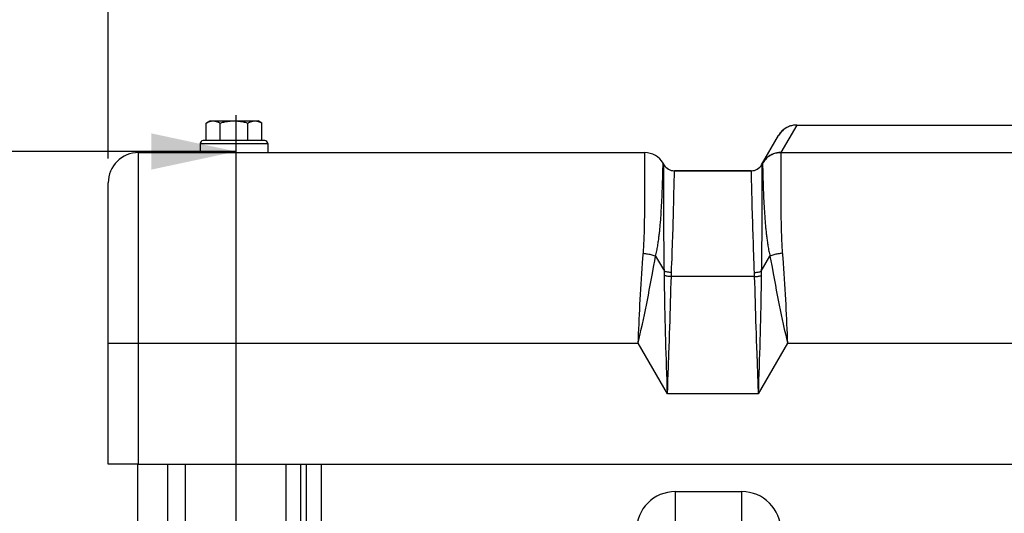
# Model space of a CAD drawing. Units: millimetres. Extents: x 0 to 594, y 0 to 420.
# Drawn here: x 150 to 190, y 351 to 372 of the extents above; entities that cross this region are included whole.
import ezdxf

# ---------------------------------------------------------------- set-up
doc = ezdxf.new("R2010")
doc.units = ezdxf.units.MM
doc.header["$LTSCALE"] = 32.67
doc.layers.get('0').update_dxf_attribs({"linetype": 'CONTINUOUS'})
doc.layers.add('AXES', color=7, linetype='CONTINUOUS')
doc.layers.add('SOLIDES', color=7, linetype='CONTINUOUS')
doc.styles.get("Standard").update_dxf_attribs({"font": 'txt', "width": 0.85})
doc.dimstyles.new('DIMSTYLE_1', dxfattribs={"dimtxt": 3.5, "dimasz": 3.5, "dimexe": 1.5, "dimexo": 1, "dimgap": 0.875, "dimtad": 1, "dimdec": 4, "dimlfac": 4, "dimtxsty": 'STANDARD', "dimblk": '_FILLED', "dimblk1": '_FILLED', "dimblk2": '_FILLED', "dimcen": 0.09, "dimclrt": 5, "dimadec": 0, "dimazin": 0, "dimtp": 0.5, "dimtm": 0.5, "dimtfac": 1, "dimtdec": 4, "dimtofl": 0, "dimtmove": 0, "dimatfit": 3, "dimldrblk": '_FILLED', "dimfxl": 1, "dimtolj": 1, "dimarcsym": 0})
doc.dimstyles.new('DIMSTYLE_3', dxfattribs={"dimtxt": 3.5, "dimasz": 3.5, "dimexe": 1.5, "dimexo": 1, "dimgap": 0.875, "dimtad": 1, "dimdec": 0, "dimlfac": 4, "dimtxsty": 'STANDARD', "dimblk": '_FILLED', "dimblk1": '_FILLED', "dimblk2": '_FILLED', "dimcen": 0.09, "dimclrt": 5, "dimadec": 0, "dimazin": 0, "dimtfac": 1, "dimtdec": 0, "dimtofl": 0, "dimtmove": 0, "dimatfit": 3, "dimldrblk": '_FILLED', "dimfxl": 1, "dimtolj": 1, "dimarcsym": 0})
doc.dimstyles.new('DIMSTYLE_4', dxfattribs={"dimtxt": 3.5, "dimasz": 3.5, "dimexe": 1.5, "dimexo": 1, "dimgap": 0.875, "dimtad": 1, "dimdec": 4, "dimlfac": 4, "dimtxsty": 'STANDARD', "dimblk": '_FILLED', "dimblk1": '_FILLED', "dimblk2": '_FILLED', "dimcen": 0.09, "dimclrt": 5, "dimadec": 0, "dimazin": 0, "dimtp": 0.0001, "dimtm": 0.0001, "dimtfac": 1, "dimtdec": 4, "dimtofl": 0, "dimtmove": 0, "dimatfit": 3, "dimldrblk": '_FILLED', "dimfxl": 1, "dimtolj": 1, "dimarcsym": 0})

# ---------------------------------------------------------------- blocks, each defined once
blk = doc.blocks.new('_FILLED')
at = {"color": 0, "linetype": 'BYBLOCK'}
blk.add_solid([(0, 0), (-1, 0.214), (-1, -0.214)], dxfattribs=at)
blk = doc.blocks.new('*D0')
at = {"color": 2, "linetype": 'CONTINUOUS'}
for p, q in [((98.229, 328.921), (98.229, 367.9)), ((158.56, 273.621), (158.56, 367.9)), ((98.229, 366.4), (128.395, 366.4)), ((158.56, 366.4), (128.395, 366.4))]:
    blk.add_line(p, q, dxfattribs=at)
at = {"color": 2, "linetype": 'CONTINUOUS', "xscale": 3.5, "yscale": 3.5, "zscale": 3.5, "rotation": 180}
blk.add_blockref('_FILLED', (98.229, 366.4), dxfattribs=at)
at = {"color": 2, "linetype": 'CONTINUOUS', "xscale": 3.5, "yscale": 3.5, "zscale": 3.5}
blk.add_blockref('_FILLED', (158.56, 366.4), dxfattribs=at)
at = {"color": 5, "linetype": 'CONTINUOUS', "insert": (128.395, 370.775), "char_height": 3.5, "width": 5.95, "attachment_point": 2, "line_spacing_factor": 0.9}
blk.add_mtext('Xg', dxfattribs=at)
blk = doc.blocks.new('*D5')
at = {"color": 2, "linetype": 'CONTINUOUS'}
for p, q in [((153.276, 366.104), (153.276, 381.556)), ((255.526, 366.104), (255.526, 381.556)), ((153.276, 380.056), (204.401, 380.056)), ((255.526, 380.056), (204.401, 380.056))]:
    blk.add_line(p, q, dxfattribs=at)
at = {"color": 2, "linetype": 'CONTINUOUS', "xscale": 3.5, "yscale": 3.5, "zscale": 3.5, "rotation": 180}
blk.add_blockref('_FILLED', (153.276, 380.056), dxfattribs=at)
at = {"color": 2, "linetype": 'CONTINUOUS', "xscale": 3.5, "yscale": 3.5, "zscale": 3.5}
blk.add_blockref('_FILLED', (255.526, 380.056), dxfattribs=at)
at = {"color": 5, "linetype": 'CONTINUOUS', "insert": (204.401, 384.431), "char_height": 3.5, "width": 8.925, "attachment_point": 2, "line_spacing_factor": 0.9}
blk.add_mtext('409', dxfattribs=at)
blk = doc.blocks.new('*D7')
at = {"color": 2, "linetype": 'CONTINUOUS'}
for p, q in [((98.229, 352.502), (98.229, 381.556)), ((153.276, 366.976), (153.276, 381.556)), ((98.229, 380.056), (125.753, 380.056)), ((153.276, 380.056), (125.753, 380.056))]:
    blk.add_line(p, q, dxfattribs=at)
at = {"color": 2, "linetype": 'CONTINUOUS', "xscale": 3.5, "yscale": 3.5, "zscale": 3.5, "rotation": 180}
blk.add_blockref('_FILLED', (98.229, 380.056), dxfattribs=at)
at = {"color": 2, "linetype": 'CONTINUOUS', "xscale": 3.5, "yscale": 3.5, "zscale": 3.5}
blk.add_blockref('_FILLED', (153.276, 380.056), dxfattribs=at)
at = {"color": 5, "linetype": 'CONTINUOUS', "insert": (125.753, 384.431), "char_height": 3.5, "width": 8.925, "attachment_point": 2, "line_spacing_factor": 0.9}
blk.add_mtext('220', dxfattribs=at)
blk = doc.blocks.new('*D21')
at = {"color": 2, "linetype": 'CONTINUOUS'}
for p, q in [((98.229, 218.251), (98.229, 390.283)), ((273.854, 266.604), (273.854, 390.283)), ((98.229, 388.783), (186.042, 388.783)), ((273.854, 388.783), (186.042, 388.783))]:
    blk.add_line(p, q, dxfattribs=at)
at = {"color": 2, "linetype": 'CONTINUOUS', "xscale": 3.5, "yscale": 3.5, "zscale": 3.5, "rotation": 180}
blk.add_blockref('_FILLED', (98.229, 388.783), dxfattribs=at)
at = {"color": 2, "linetype": 'CONTINUOUS', "xscale": 3.5, "yscale": 3.5, "zscale": 3.5}
blk.add_blockref('_FILLED', (273.854, 388.783), dxfattribs=at)
at = {"color": 5, "linetype": 'CONTINUOUS', "insert": (186.042, 393.158), "char_height": 3.5, "width": 8.925, "attachment_point": 2, "line_spacing_factor": 0.9}
blk.add_mtext('703', dxfattribs=at)

msp = doc.modelspace()

# ---------------------------------------------------------------- linework, layer by layer
at = {"color": 7, "linetype": 'CONTINUOUS'}
for p, q in [((157.321198, 367.577002), (157.475898, 367.666318)), ((157.47591, 367.666318), (159.475886, 367.666318)), ((159.630599, 367.577002), (159.475898, 367.666318)), ((157.321198, 366.853818), (157.321198, 367.577002)), ((157.898548, 366.853818), (157.898548, 367.577002)), ((159.053248, 366.853818), (159.053248, 367.577002)), ((159.630599, 366.853818), (159.630599, 367.577002)), ((159.750898, 366.853818), (157.200898, 366.853818)), ((157.075898, 366.728818), (157.075898, 366.353818)), ((157.075898, 366.728818), (159.875898, 366.728818)), ((159.875898, 366.728818), (159.875898, 366.353818))]:
    msp.add_line(p, q, dxfattribs=at)
for points in [[(157.321198, 367.577002), (157.341616, 367.588478), (157.361763, 367.599148), (157.381636, 367.609012), (157.401183, 367.618054), (157.420457, 367.626289), (157.439619, 367.633765), (157.458695, 367.640503), (157.477659, 367.646482), (157.496589, 367.651685), (157.515505, 367.656119), (157.534387, 367.659777), (157.553263, 367.66263), (157.57214, 367.664665), (157.59101, 367.665895), (157.609873, 367.666318)], [(157.609873, 367.666318), (157.628741, 367.665895), (157.647617, 367.664664), (157.666498, 367.662628), (157.685377, 367.659774), (157.704263, 367.656114), (157.723181, 367.651679), (157.742114, 367.646474), (157.761079, 367.640494), (157.780153, 367.633756), (157.799309, 367.626281), (157.818574, 367.618049), (157.838114, 367.60901), (157.857984, 367.599147), (157.878128, 367.588478), (157.898548, 367.577002)], [(157.898548, 367.577002), (157.939056, 367.588393), (157.979088, 367.599001), (158.018643, 367.608824), (158.057628, 367.617853), (158.096136, 367.626098), (158.134451, 367.63359), (158.172617, 367.640348), (158.210591, 367.646352), (158.248518, 367.651582), (158.286431, 367.65604), (158.324297, 367.659724), (158.362172, 367.662597), (158.400072, 367.664648), (158.437981, 367.665888), (158.475898, 367.666318)], [(158.475898, 367.666318), (158.514045, 367.665881), (158.552164, 367.664627), (158.590256, 367.662555), (158.628309, 367.659653), (158.666334, 367.655935), (158.70437, 367.651441), (158.742387, 367.646177), (158.780415, 367.640139), (158.818585, 367.633359), (158.856855, 367.625854), (158.895266, 367.617607), (158.934085, 367.6086), (158.973399, 367.598828), (159.01312, 367.588295), (159.053248, 367.577002)], [(159.053248, 367.577002), (159.073667, 367.588478), (159.093813, 367.599148), (159.113687, 367.609012), (159.133234, 367.618054), (159.152508, 367.626289), (159.171669, 367.633765), (159.190746, 367.640503), (159.209709, 367.646482), (159.22864, 367.651685), (159.247556, 367.656119), (159.266438, 367.659777), (159.285314, 367.66263), (159.304191, 367.664665), (159.323061, 367.665895), (159.341923, 367.666318)], [(159.341923, 367.666318), (159.360792, 367.665895), (159.379667, 367.664664), (159.398549, 367.662628), (159.417428, 367.659774), (159.436314, 367.656114), (159.455232, 367.651679), (159.474164, 367.646474), (159.493129, 367.640494), (159.512204, 367.633756), (159.53136, 367.626281), (159.550625, 367.618049), (159.570165, 367.60901), (159.590035, 367.599147), (159.610179, 367.588478), (159.630599, 367.577002)]]:
    msp.add_lwpolyline(points, dxfattribs=at)
for centre, start, end in [((157.200898, 366.728818), 89.9999989, 180), ((159.750898, 366.728818), 0, 90.0000011)]:
    msp.add_arc(centre, 0.125, start, end, dxfattribs=at)
at = {"layer": 'AXES', "color": 7, "linetype": 'CONTINUOUS'}
for p, q in [((176.689573, 365.603818), (179.862223, 365.603818)), ((154.525898, 353.478818), (254.275898, 353.478818))]:
    msp.add_line(p, q, dxfattribs=at)
at = {"layer": 'SOLIDES', "color": 7, "linetype": 'CONTINUOUS'}
for p, q in [((181.74737, 367.49369), (181.090478, 366.355918)), ((181.747939, 367.494975), (181.74737, 367.49369)), ((181.74737, 367.49369), (227.054426, 367.49369)), ((181.747876, 367.494975), (227.05392, 367.494975)), ((180.295236, 365.853818), (180.990167, 367.057475)), ((154.525898, 353.478818), (154.525898, 366.353818)), ((154.525898, 366.353818), (175.462704, 366.353818)), ((175.465329, 365.625493), (175.462725, 366.340414)), ((181.089088, 366.35112), (181.088461, 366.198093)), ((227.712708, 366.35112), (181.089088, 366.35112)), ((175.466235, 365.180171), (175.465329, 365.625493)), ((176.220399, 365.913302), (176.220475, 365.91632)), ((176.220476, 365.916318), (176.256561, 365.853818)), ((176.255479, 365.589026), (176.255999, 365.735372)), ((176.256593, 365.850362), (176.25656, 365.853819)), ((180.295236, 365.853819), (180.295203, 365.850362)), ((180.295203, 365.850362), (180.295556, 365.800803)), ((180.295556, 365.800803), (180.297403, 365.306397)), ((180.331381, 365.913882), (180.341045, 365.500212)), ((181.08677, 365.735245), (181.085602, 365.212345)), ((176.19891, 365.09771), (176.206162, 365.335351)), ((176.254115, 365.220543), (176.255479, 365.589026)), ((176.676963, 365.004656), (176.689278, 365.591171)), ((179.862223, 365.603818), (176.689573, 365.603818)), ((179.862223, 365.603818), (179.862311, 365.600645)), ((181.085602, 365.212345), (181.085501, 364.950767)), ((153.275898, 353.478818), (153.275898, 365.103818)), ((175.465865, 364.660449), (175.466271, 364.916368)), ((175.466271, 364.916368), (175.466235, 365.180171)), ((176.252396, 364.459745), (176.253033, 364.819481)), ((176.668365, 364.624557), (176.676963, 365.004656)), ((180.29851, 364.928276), (180.299669, 364.194101)), ((181.085501, 364.950767), (181.085845, 364.697575)), ((175.463798, 364.184266), (175.465043, 364.415279)), ((175.465043, 364.415279), (175.465865, 364.660449)), ((176.177458, 364.535181), (176.180885, 364.613649)), ((176.252127, 364.194101), (176.252396, 364.459745)), ((176.660068, 364.283159), (176.668365, 364.624557)), ((179.881041, 364.727733), (179.888772, 364.40207)), ((179.888772, 364.40207), (179.894883, 364.159374)), ((181.085845, 364.697575), (181.086593, 364.45378)), ((181.086593, 364.45378), (181.087319, 364.29854)), ((175.462091, 363.966834), (175.463798, 364.184266)), ((176.252102, 363.909378), (176.252127, 364.194101)), ((176.64629, 363.759843), (176.653564, 364.030789)), ((176.653564, 364.030789), (176.660068, 364.283159)), ((179.894883, 364.159374), (179.905506, 363.759843)), ((180.299669, 364.194101), (180.299695, 363.909378)), ((181.087319, 364.29854), (181.088763, 364.077579)), ((181.088763, 364.077579), (181.090684, 363.868946)), ((175.457091, 363.569701), (175.458993, 363.695657)), ((175.458993, 363.695657), (175.460662, 363.828474)), ((175.460662, 363.828474), (175.462091, 363.966834)), ((176.638201, 363.47119), (176.64629, 363.759843)), ((179.905506, 363.759843), (179.913595, 363.47119)), ((181.090684, 363.868946), (181.092262, 363.736127)), ((181.092262, 363.736127), (181.094065, 363.609622)), ((181.094065, 363.609622), (181.096078, 363.490008)), ((175.447456, 363.126366), (175.450229, 363.231917)), ((175.450229, 363.231917), (175.452714, 363.33918)), ((175.452714, 363.33918), (175.454997, 363.451014)), ((175.454997, 363.451014), (175.457091, 363.569701)), ((179.913595, 363.47119), (179.922651, 363.165255)), ((181.096078, 363.490008), (181.098259, 363.377755)), ((181.098259, 363.377755), (181.100641, 363.270295)), ((181.100641, 363.270295), (181.103259, 363.166119)), ((175.440736, 362.913312), (175.444332, 363.02098)), ((175.444332, 363.02098), (175.447456, 363.126366)), ((181.103259, 363.166119), (181.106188, 363.062361)), ((181.106188, 363.062361), (181.109548, 362.95715)), ((181.109548, 362.95715), (181.113401, 362.849953)), ((181.113401, 362.849953), (181.11782, 362.741265)), ((175.912155, 362.074752), (176.273379, 361.449115)), ((180.278418, 361.449115), (180.639641, 362.074752)), ((179.978059, 361.591449), (179.988048, 361.342261)), ((176.27411, 361.311637), (176.273622, 361.370949)), ((176.27827, 361.014852), (176.27411, 361.311637)), ((176.553037, 360.976266), (176.56117, 361.266524)), ((179.991755, 361.228302), (176.560042, 361.228302)), ((176.56117, 361.266524), (176.563065, 361.323415)), ((179.988048, 361.342261), (179.990021, 361.285547)), ((179.990021, 361.285547), (179.991755, 361.228302)), ((180.27788, 361.331467), (180.27721, 361.271793)), ((180.278278, 361.390592), (180.27788, 361.331467)), ((180.278418, 361.449116), (180.278278, 361.390592)), ((153.275898, 358.478818), (175.192235, 358.478818)), ((176.400898, 356.385353), (175.192235, 358.478818)), ((176.459984, 358.046553), (176.478994, 358.594382)), ((181.359561, 358.478818), (180.150898, 356.385353)), ((181.359561, 358.478818), (227.442235, 358.478818)), ((180.091812, 358.046553), (180.150898, 356.385353)), ((180.150898, 356.385353), (176.400898, 356.385353)), ((154.525898, 353.478818), (153.275898, 353.478818)), ((154.483049, 353.478818), (154.483049, 329.478818)), ((155.733049, 353.478818), (155.733049, 329.478818)), ((156.475898, 329.728818), (156.475898, 353.478818)), ((160.613461, 353.478818), (160.613461, 332.160108)), ((161.23218, 353.478818), (161.23218, 332.160108)), ((161.469617, 335.727346), (161.469617, 353.478818)), ((162.088335, 335.727346), (162.088335, 353.478818)), ((176.73108, 320.113815), (176.73108, 352.343822)), ((176.73108, 352.343822), (179.470717, 352.343822)), ((179.470717, 320.113815), (179.470717, 352.343822))]:
    msp.add_line(p, q, dxfattribs=at)
for points in [[(181.74737, 367.49369), (181.703752, 367.492619), (181.660242, 367.489376), (181.616949, 367.483968), (181.57398, 367.476409), (181.531442, 367.466717), (181.489442, 367.454917), (181.448083, 367.441037), (181.407468, 367.425114), (181.367699, 367.407185), (181.328874, 367.387296), (181.291089, 367.365496), (181.25444, 367.34184), (181.219016, 367.316386), (181.184907, 367.289197), (181.152197, 367.260341), (181.120966, 367.229891), (181.091294, 367.197921), (181.063253, 367.164511), (181.036914, 367.129744), (181.012342, 367.093707), (180.989598, 367.056489)], [(175.462725, 366.340414), (175.462698, 366.35047), (175.462704, 366.353818)], [(181.089088, 366.351117), (181.045479, 366.35003), (181.001979, 366.346772), (180.958695, 366.341351), (180.915735, 366.333779), (180.873206, 366.324077), (180.831213, 366.312268), (180.789862, 366.298382), (180.749254, 366.282453), (180.709491, 366.26452), (180.670671, 366.244628), (180.632891, 366.222827), (180.596245, 366.199171), (180.560824, 366.173719), (180.526716, 366.146533), (180.494006, 366.117682), (180.462774, 366.087237), (180.4331, 366.055274), (180.405056, 366.021873), (180.378712, 365.987115), (180.354133, 365.951088), (180.331381, 365.913882)], [(181.090478, 366.355918), (181.046859, 366.354848), (181.003349, 366.351604), (180.960056, 366.346196), (180.917087, 366.338637), (180.87455, 366.328945), (180.832549, 366.317145), (180.79119, 366.303266), (180.750575, 366.287342), (180.710806, 366.269414), (180.671981, 366.249525), (180.634197, 366.227725), (180.597547, 366.204068), (180.562124, 366.178614), (180.528014, 366.151425), (180.495304, 366.12257), (180.464074, 366.092119), (180.434401, 366.060149), (180.406361, 366.026739), (180.380022, 365.991973), (180.355449, 365.955936), (180.332705, 365.918718)], [(181.088461, 366.198093), (181.088241, 366.149764), (181.08677, 365.735245)], [(181.090478, 366.355918), (181.090187, 366.355385), (181.089931, 366.354853), (181.089708, 366.35432), (181.08952, 366.353787), (181.089365, 366.353253), (181.089245, 366.35272), (181.089159, 366.352187), (181.089106, 366.351653), (181.089088, 366.35112)], [(176.206162, 365.335351), (176.210141, 365.482687), (176.212073, 365.550375), (176.220399, 365.913302)], [(176.255999, 365.735372), (176.256379, 365.823833), (176.256593, 365.850362)], [(180.332705, 365.918718), (180.332416, 365.918185), (180.332162, 365.917651), (180.331943, 365.917115), (180.33176, 365.916579), (180.331613, 365.916042), (180.331501, 365.915504), (180.331425, 365.914964), (180.331385, 365.914424), (180.331381, 365.913882)], [(176.253033, 364.819481), (176.253807, 365.128879), (176.254115, 365.220543)], [(176.689278, 365.591171), (176.689485, 365.600645), (176.689573, 365.603818)], [(179.862311, 365.600645), (179.865332, 365.451729), (179.881041, 364.727733)], [(180.297403, 365.306397), (180.298278, 365.031457), (180.29851, 364.928276)], [(180.341045, 365.500212), (180.345162, 365.357224), (180.347232, 365.280812), (180.352198, 365.123881)], [(176.180885, 364.613649), (176.187362, 364.772747), (176.190463, 364.853637)], [(176.190463, 364.853637), (176.19618, 365.016455), (176.19891, 365.09771)], [(180.352198, 365.123881), (180.35466, 365.043613), (180.357431, 364.963242)], [(180.357431, 364.963242), (180.363247, 364.802996), (180.366379, 364.723582), (180.36966, 364.645108), (180.372904, 364.567456), (180.376345, 364.490532), (180.383521, 364.3388)], [(176.166541, 364.304348), (176.170301, 364.38027), (176.177458, 364.535181)], [(176.142196, 363.876607), (176.146482, 363.944467), (176.154755, 364.084091)], [(176.154755, 364.084091), (176.158787, 364.15618), (176.166541, 364.304348)], [(180.383521, 364.3388), (180.387281, 364.264508), (180.395023, 364.11971)], [(180.395023, 364.11971), (180.399042, 364.049281), (180.407288, 363.912829)], [(175.912155, 362.074752), (175.924794, 362.12876), (175.936867, 362.182684), (175.948377, 362.236522), (175.959294, 362.290311), (175.96965, 362.344016), (175.979535, 362.397533), (175.988958, 362.450862), (175.997913, 362.504004), (176.006471, 362.556847), (176.014639, 362.609408), (176.022412, 362.661673), (176.029838, 362.713483), (176.036919, 362.764804), (176.043658, 362.815673), (176.050106, 362.866046), (176.056241, 362.915694), (176.062092, 362.96485), (176.067773, 363.014151), (176.073274, 363.063523), (176.078598, 363.113036), (176.08386, 363.163538), (176.089049, 363.215081), (176.094146, 363.267596), (176.099238, 363.321732), (176.104316, 363.377715), (176.109333, 363.435286), (176.114312, 363.494361), (176.11922, 363.554994), (176.124023, 363.617092), (176.12875, 363.68035), (176.133344, 363.744596), (176.142196, 363.876607)], [(176.252984, 363.44828), (176.252298, 363.760091), (176.252102, 363.909378)], [(180.299695, 363.909378), (180.299225, 363.606373), (180.298812, 363.44828)], [(180.407288, 363.912829), (180.411557, 363.846481), (180.42038, 363.717284)], [(180.42038, 363.717284), (180.424954, 363.654404), (180.429656, 363.592511), (180.434433, 363.531764), (180.439304, 363.47247), (180.444236, 363.414742), (180.449201, 363.358504), (180.454223, 363.303788), (180.45926, 363.250843), (180.464302, 363.19945), (180.469438, 363.148933), (180.474654, 363.099345), (180.479937, 363.05065), (180.485401, 363.002033), (180.49105, 362.953415), (180.496872, 362.904878), (180.502978, 362.855835), (180.509395, 362.806062), (180.516102, 362.755778), (180.523144, 362.705063), (180.530524, 362.653891), (180.538244, 362.602283), (180.546351, 362.550393), (180.554838, 362.498236), (180.563715, 362.445794), (180.573049, 362.393172), (180.582836, 362.340371), (180.593082, 362.287388), (180.603875, 362.234325), (180.615247, 362.181215), (180.627169, 362.128025), (180.639641, 362.074752)], [(176.255203, 362.948141), (176.253596, 363.285828), (176.252984, 363.44828)], [(176.573737, 361.591449), (176.581184, 361.781057), (176.58829, 361.967138), (176.595038, 362.14943), (176.601446, 362.327947), (176.607561, 362.502952), (176.613401, 362.674484), (176.618948, 362.842223), (176.624202, 363.005892), (176.629145, 363.165256), (176.638201, 363.47119)], [(180.298812, 363.44828), (180.297476, 363.119148), (180.296593, 362.948141), (180.295466, 362.772983), (180.294127, 362.594221), (180.292499, 362.412079), (180.290503, 362.226423), (180.288156, 362.037262), (180.285421, 361.844625), (180.282198, 361.648563), (180.278418, 361.449115)], [(175.4047, 362.247202), (175.408965, 362.302773), (175.412965, 362.35846), (175.416682, 362.414295), (175.420132, 362.470227), (175.423368, 362.526118), (175.426392, 362.581962), (175.429202, 362.637751), (175.431837, 362.693354), (175.434301, 362.748784), (175.43659, 362.804017), (175.440736, 362.913312)], [(176.273379, 361.449115), (176.269598, 361.648562), (176.266375, 361.844625), (176.26364, 362.037262), (176.261294, 362.226423), (176.259297, 362.412079), (176.257669, 362.594221), (176.25633, 362.772983), (176.255203, 362.948141)], [(179.922651, 363.165255), (179.927594, 363.005892), (179.932848, 362.842223), (179.938395, 362.674484), (179.944235, 362.502952), (179.95035, 362.327947), (179.956758, 362.14943), (179.963506, 361.967138), (179.970612, 361.781057), (179.978059, 361.591449)], [(181.11782, 362.741265), (181.120271, 362.686558), (181.122891, 362.631691), (181.125682, 362.57665), (181.128684, 362.52156), (181.131892, 362.466426), (181.13531, 362.411257), (181.138988, 362.356184), (181.142942, 362.301257), (181.147155, 362.246444), (181.168656, 361.987735)], [(175.192235, 358.478818), (175.199666, 358.673337), (175.207404, 358.869396), (175.215451, 359.066872), (175.22375, 359.265208), (175.232357, 359.464691), (175.241439, 359.666434), (175.250996, 359.870442), (175.261029, 360.076364), (175.271703, 360.284741), (175.28302, 360.495766), (175.294979, 360.708788), (175.307743, 360.923058), (175.32142, 361.139227), (175.335902, 361.356103), (175.351033, 361.570268), (175.366762, 361.780517), (175.38314, 361.987735), (175.4047, 362.247202)], [(175.400168, 362.191753), (175.44575, 362.187777), (175.491207, 362.182685), (175.536415, 362.176488), (175.58125, 362.169205), (175.62559, 362.160855), (175.669313, 362.151461), (175.712301, 362.14105), (175.754434, 362.129648), (175.795599, 362.117288), (175.835682, 362.104003), (175.874574, 362.08983), (175.912168, 362.074808)], [(175.84146, 361.687501), (175.877276, 361.882854), (175.912157, 362.074748)], [(181.151628, 362.191753), (181.106046, 362.187777), (181.060589, 362.182684), (181.015382, 362.176488), (180.970546, 362.169205), (180.926206, 362.160855), (180.882483, 362.151461), (180.839496, 362.141049), (180.797362, 362.129648), (180.756198, 362.117288), (180.716115, 362.104003), (180.677223, 362.08983), (180.639629, 362.074807)], [(180.639639, 362.074748), (180.67452, 361.882854), (180.710336, 361.687501), (180.784676, 361.28536)], [(181.168656, 361.987735), (181.185034, 361.780517), (181.200763, 361.570268), (181.215894, 361.356103), (181.230376, 361.139227), (181.244053, 360.923058), (181.256817, 360.708788), (181.268776, 360.495766), (181.280093, 360.284741), (181.290767, 360.076364), (181.3008, 359.870442), (181.310357, 359.666434), (181.319439, 359.464691), (181.328047, 359.265208), (181.336346, 359.066872), (181.344392, 358.869396), (181.352131, 358.673337), (181.359561, 358.478818)], [(175.192235, 358.478818), (175.234672, 358.672131), (175.277124, 358.866411), (175.319529, 359.061622), (175.361804, 359.257511), (175.403902, 359.454256), (175.445807, 359.652467), (175.487442, 359.852297), (175.528735, 360.053507), (175.569672, 360.256117), (175.610143, 360.460465), (175.650091, 360.666117), (175.689591, 360.871923), (175.728665, 361.078613), (175.76712, 361.28536), (175.84146, 361.687501)], [(176.563065, 361.323415), (176.56519, 361.379777), (176.573737, 361.591449)], [(176.565949, 361.398447), (176.531249, 361.400061), (176.496716, 361.402729), (176.462517, 361.406436), (176.428817, 361.411165), (176.39578, 361.416893), (176.363564, 361.423592), (176.332326, 361.431231), (176.302215, 361.439771), (176.273378, 361.449173)], [(176.273622, 361.370949), (176.273396, 361.429674), (176.273378, 361.449115)], [(176.560042, 361.228302), (176.52631, 361.229508), (176.492731, 361.231657), (176.45946, 361.234742), (176.426647, 361.238746), (176.394442, 361.243653), (176.362993, 361.249439), (176.332442, 361.256079), (176.302928, 361.263542), (176.274587, 361.271793)], [(179.985847, 361.398447), (180.020548, 361.400062), (180.055081, 361.402729), (180.089279, 361.406436), (180.122979, 361.411165), (180.156016, 361.416893), (180.188232, 361.423592), (180.21947, 361.431231), (180.249581, 361.439771), (180.278418, 361.449173)], [(179.991755, 361.228302), (180.025487, 361.229507), (180.059065, 361.231657), (180.092336, 361.234742), (180.125149, 361.238746), (180.157354, 361.243653), (180.188803, 361.249439), (180.219355, 361.256079), (180.248868, 361.263541), (180.27721, 361.271793)], [(179.991755, 361.228302), (179.99876, 360.976266), (180.006014, 360.721207), (180.013519, 360.463257), (180.021281, 360.202407), (180.029293, 359.938933), (180.037533, 359.673405), (180.045992, 359.406118), (180.05468, 359.137082), (180.063605, 358.866452), (180.072802, 358.594382), (180.091812, 358.046553)], [(180.27721, 361.271793), (180.273526, 361.014852), (180.269541, 360.755356), (180.265189, 360.493342), (180.260349, 360.228588), (180.255013, 359.961391), (180.249283, 359.69257), (180.243052, 359.422319), (180.236292, 359.150524), (180.229221, 358.877544), (180.221787, 358.603427), (180.213913, 358.3282), (180.205781, 358.0522), (180.197327, 357.775456), (180.188492, 357.49801), (180.179465, 357.220211), (180.170271, 356.942199), (180.160768, 356.663901), (180.150898, 356.385353)], [(180.784676, 361.28536), (180.823132, 361.078613), (180.862206, 360.871923), (180.901705, 360.666117), (180.941653, 360.460465), (180.982124, 360.256116), (181.023061, 360.053507), (181.064355, 359.852297), (181.105989, 359.652467), (181.147894, 359.454256), (181.189992, 359.257511), (181.232267, 359.061622), (181.274672, 358.866411), (181.317124, 358.672131), (181.359561, 358.478818)], [(176.400898, 356.385353), (176.391028, 356.663901), (176.381525, 356.942199), (176.372331, 357.220211), (176.363304, 357.49801), (176.354469, 357.775456), (176.346015, 358.0522), (176.337883, 358.3282), (176.330009, 358.603427), (176.322575, 358.877544), (176.315504, 359.150524), (176.308744, 359.422319), (176.302513, 359.69257), (176.296783, 359.961391), (176.291447, 360.228588), (176.286607, 360.493342), (176.282255, 360.755356), (176.27827, 361.014852)], [(176.478994, 358.594382), (176.488191, 358.866452), (176.497116, 359.137082), (176.505804, 359.406118), (176.514263, 359.673405), (176.522504, 359.938933), (176.530515, 360.202407), (176.538277, 360.463257), (176.545782, 360.721207), (176.553037, 360.976266)], [(176.420645, 356.940679), (176.440384, 357.494848), (176.459984, 358.046553)], [(176.400898, 356.385353), (176.410778, 356.663083), (176.420645, 356.940679)]]:
    msp.add_lwpolyline(points, dxfattribs=at)
for centre, radius, start, end in [((181.747939, 366.619975), 0.875, 90.0000002, 150), ((154.525898, 365.103818), 1.25, 90, 180), ((175.462704, 365.478818), 0.875, 30.000012, 89.9999985), ((176.689573, 366.103818), 0.5, 209.9999773, 270.0000021), ((179.862223, 366.103818), 0.5, 269.999998, 330.0000263), ((176.73108, 350.723637), 1.620185, 90, 180), ((179.470717, 350.723637), 1.620185, 0, 90)]:
    msp.add_arc(centre, radius, start, end, dxfattribs=at)

# ---------------------------------------------------------------- dimensions: what is measured, and where the dimension line sits
at = {"color": 2, "linetype": 'CONTINUOUS'}
for base, p1, p2, dimstyle, picture, middle in [((273.8544733895, 388.7825184564), (98.2294733895, 217.2506372233), (273.8544733895, 265.6038183921), 'DIMSTYLE_3', '*D21', (186.1349430542, 388.7825184564)), ((255.525898, 380.056247), (153.275898, 365.103818), (255.525898, 365.103818), 'DIMSTYLE_4', '*D5', (204.400896, 380.056247))]:
    dim = msp.add_linear_dim(base=base, p1=p1, p2=p2, dimstyle=dimstyle, dxfattribs=at)
    dim.commit()
    dim.dimension.update_dxf_attribs({"geometry": picture, "text_midpoint": middle, "dimtype": 160})
dim = msp.add_linear_dim(base=(98.229473, 380.056247), p1=(153.275898, 365.975997), p2=(98.229473, 351.502091), angle=180, dimstyle='DIMSTYLE_3', dxfattribs=at)
dim.commit()
dim.dimension.update_dxf_attribs({"geometry": '*D7', "text_midpoint": (125.752685, 380.056247), "dimtype": 160})
dim = msp.add_linear_dim(base=(158.559674, 366.400486), p1=(98.229473, 327.921139), p2=(158.559674, 272.62124), text='Xg', dimstyle='DIMSTYLE_1', dxfattribs=at)
dim.commit()
dim.dimension.update_dxf_attribs({"geometry": '*D0', "text_midpoint": (128.394574, 366.400486), "dimtype": 160})

doc.saveas('drawing.dxf')
